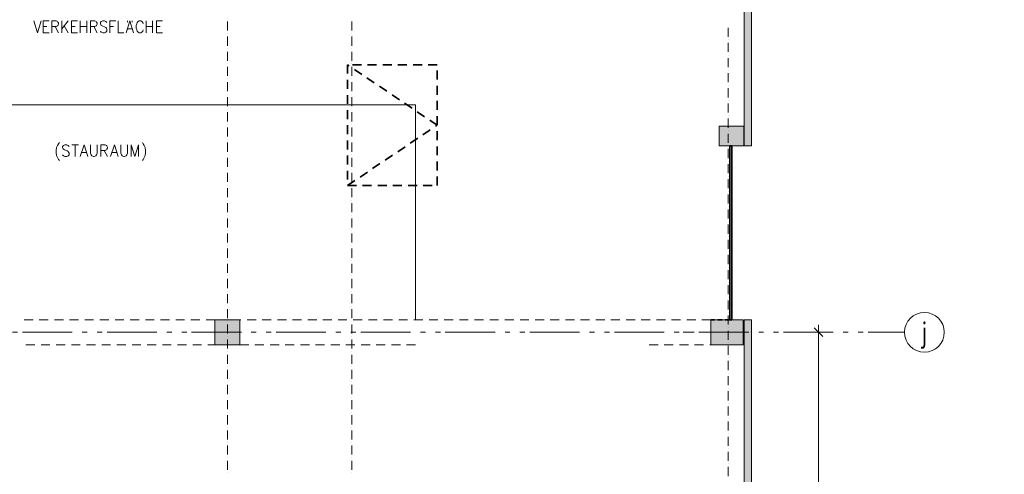
# Model space of a CAD drawing. Units: metres. Extents: x -4 to 118, y -34 to 71.
# Drawn here: x 91 to 111, y 33 to 43 of the extents above; entities that cross this region are included whole.
import ezdxf

# ---------------------------------------------------------------- set-up
doc = ezdxf.new("R2010")
doc.units = ezdxf.units.M
for name, pattern in [('AUSGEZOGEN', [0]), ('MITTE2_S7', [1.41, 0, -0.01, 1, -0.2, 0, -0.2]), ('STRICHPUNKT2_S5', [0.7, 0.4, -0.1, 0.1, -0.1])]:
    doc.linetypes.add(name, pattern=pattern)
for name, color, linetype, lineweight in [('Achsen', 30, 'STRICHPUNKT2_S5', 18), ('EG Fenster', 7, 'AUSGEZOGEN', 25), ('EG Masse', 7, 'AUSGEZOGEN', 25), ('EG Texte', 7, 'AUSGEZOGEN', 25), ('Standard', 7, 'AUSGEZOGEN', 25), ('Wand', 7, 'AUSGEZOGEN', 35), ('Zus Rahmen', 7, 'AUSGEZOGEN', 25)]:
    doc.layers.add(name, color=color, linetype=linetype, lineweight=lineweight)
doc.styles.add('ISOCP2', font='ISOCP2__.TTF')

msp = doc.modelspace()

# ---------------------------------------------------------------- hatches: boundary and pattern name
at = {"layer": 'Standard', "linetype": 'AUSGEZOGEN', "lineweight": 25, "transparency": 33554687}
for points in [[(110.6841, 44.1633), (110.6841, 64.9633), (110.0341, 64.9633), (110.0341, 64.8133), (110.5341, 64.8133), (110.529, 44.3143), (108.5241, 44.3133), (105.4541, 44.3133), (105.4541, 40.0133), (105.6041, 40.0133), (105.6041, 44.1633)], [(82.0441, -32.2975), (82.0441, 4.2633), (67.3041, 4.2633), (67.3041, 4.1133), (81.8941, 4.1133), (81.8941, -32.4475), (105.6041, -32.4475), (105.6041, 36.5133), (105.4541, 36.5133), (105.4541, -32.2975)]]:
    msp.add_hatch(color=59, dxfattribs=at).paths.add_polyline_path(points)
at = {"layer": 'Wand', "linetype": 'AUSGEZOGEN', "lineweight": 13, "transparency": 33554687}
for points in [[(104.9483, 40.0133), (105.4483, 40.0133), (105.4483, 40.4133), (104.9483, 40.4133)], [(94.8141, 36.0133), (95.3141, 36.0133), (95.3141, 36.5133), (94.8141, 36.5133)], [(104.7841, 36.0133), (105.4341, 36.0133), (105.4341, 36.5133), (104.7841, 36.5133)]]:
    msp.add_hatch(color=59, dxfattribs=at).paths.add_polyline_path(points)

# ---------------------------------------------------------------- linework, layer by layer
at = {"layer": 'Achsen', "color": 3, "linetype": 'MITTE2_S7', "lineweight": 18, "transparency": 33554687}
msp.add_line((80.5456, 36.2633), (108.6777, 36.2633), dxfattribs=at)
at = {"layer": 'Achsen', "color": 3, "linetype": 'AUSGEZOGEN', "lineweight": 18, "transparency": 33554687}
msp.add_circle((109.0777, 36.2633), 0.4, dxfattribs=at)
at = {"layer": 'EG Fenster', "color": 134, "linetype": 'AUSGEZOGEN', "lineweight": 35, "transparency": 33554687}
for p, q in [((97.4779, 41.6484), (97.4779, 41.4691)), ((97.5127, 41.6249), (97.4779, 41.6484)), ((97.7578, 41.6484), (97.5785, 41.6484)), ((98.0626, 41.6484), (97.8833, 41.6484)), ((98.3674, 41.6484), (98.1881, 41.6484)), ((98.6722, 41.6484), (98.4929, 41.6484)), ((98.977, 41.6484), (98.7977, 41.6484)), ((99.2818, 41.6484), (99.1025, 41.6484)), ((97.7654, 41.4546), (97.6167, 41.5548)), ((98.0181, 41.2842), (97.8695, 41.3844)), ((99.2818, 41.3499), (99.2818, 41.5292)), ((97.4779, 41.3436), (97.4779, 41.1643)), ((98.2709, 41.1138), (98.1222, 41.214)), ((99.2818, 41.0451), (99.2818, 41.2244)), ((97.4779, 41.0388), (97.4779, 40.8595)), ((98.5236, 40.9434), (98.3749, 41.0437)), ((98.7763, 40.7731), (98.6277, 40.8733)), ((99.2818, 40.7403), (99.2818, 40.9196)), ((97.4779, 40.734), (97.4779, 40.5547)), ((99.0291, 40.6027), (98.8804, 40.7029)), ((99.2818, 40.4355), (99.2818, 40.6148)), ((97.4779, 40.4292), (97.4779, 40.2499)), ((99.2818, 40.4323), (99.1332, 40.5325)), ((99.247, 40.4089), (99.2818, 40.4323)), ((98.9943, 40.2385), (99.143, 40.3387)), ((99.2818, 40.1307), (99.2818, 40.31)), ((97.4779, 40.1244), (97.4779, 39.9451)), ((98.4888, 39.8977), (98.6375, 39.998)), ((98.7416, 40.0681), (98.8902, 40.1683)), ((99.2818, 39.8259), (99.2818, 40.0052)), ((105.1648, 36.5133), (105.1648, 40.0133)), ((105.2048, 40.0133), (105.1648, 40.0133)), ((105.2048, 36.5133), (105.2048, 40.0133)), ((97.4779, 39.8196), (97.4779, 39.6403)), ((98.2361, 39.7274), (98.3847, 39.8276)), ((97.9833, 39.557), (98.132, 39.6572)), ((99.2818, 39.5211), (99.2818, 39.7004)), ((97.4779, 39.5148), (97.4779, 39.3355)), ((97.7306, 39.3866), (97.8793, 39.4869)), ((99.2818, 39.2163), (99.2818, 39.3956)), ((97.4779, 39.2163), (97.6265, 39.3165)), ((97.4779, 39.2163), (97.6572, 39.2163)), ((97.7827, 39.2163), (97.962, 39.2163)), ((98.0875, 39.2163), (98.2668, 39.2163)), ((98.3923, 39.2163), (98.5716, 39.2163)), ((98.6971, 39.2163), (98.8764, 39.2163)), ((99.0019, 39.2163), (99.1812, 39.2163)), ((104.86, 36.5133), (104.7884, 36.5133)), ((105.0124, 36.5133), (104.9228, 36.5133)), ((105.1648, 36.5133), (105.0752, 36.5133)), ((105.2048, 36.5133), (105.1648, 36.5133))]:
    msp.add_line(p, q, dxfattribs=at)
at = {"layer": 'EG Masse', "color": 202, "linetype": 'AUSGEZOGEN', "lineweight": 13, "transparency": 33554687}
for p, q in [((107.0332, 36.1758), (106.8582, 36.3508)), ((106.9457, 27.8133), (106.9457, 36.4133))]:
    msp.add_line(p, q, dxfattribs=at)
at = {"layer": 'EG Texte', "color": 134, "linetype": 'AUSGEZOGEN', "lineweight": 13, "transparency": 33554687}
for p, q in [((91.1701, 42.5292), (91.2451, 42.293)), ((91.2451, 42.293), (91.3201, 42.5292)), ((91.3576, 42.5292), (91.3576, 42.293)), ((91.3576, 42.5292), (91.4795, 42.5292)), ((91.3576, 42.4167), (91.4326, 42.4167)), ((91.5357, 42.293), (91.5357, 42.5292)), ((91.5357, 42.5292), (91.6201, 42.5292)), ((91.6201, 42.4167), (91.5357, 42.4167)), ((91.6014, 42.4167), (91.667, 42.293)), ((91.6201, 42.5292), (91.6482, 42.518)), ((91.6482, 42.428), (91.6201, 42.4167)), ((91.6482, 42.518), (91.6576, 42.5067)), ((91.6576, 42.4392), (91.6482, 42.428)), ((91.6576, 42.5067), (91.667, 42.4842)), ((91.667, 42.4617), (91.6576, 42.4392)), ((91.667, 42.4842), (91.667, 42.4617)), ((91.7326, 42.5292), (91.7326, 42.293)), ((91.8639, 42.5292), (91.7326, 42.3717)), ((91.7795, 42.428), (91.8639, 42.293)), ((91.9295, 42.5292), (91.9295, 42.293)), ((91.9295, 42.5292), (92.0514, 42.5292)), ((91.9295, 42.4167), (92.0045, 42.4167)), ((92.1076, 42.5292), (92.1076, 42.293)), ((92.1076, 42.4167), (92.2389, 42.4167)), ((92.2389, 42.5292), (92.2389, 42.293)), ((92.3139, 42.293), (92.3139, 42.5292)), ((92.3139, 42.5292), (92.3982, 42.5292)), ((92.3982, 42.4167), (92.3139, 42.4167)), ((92.3795, 42.4167), (92.4451, 42.293)), ((92.3982, 42.5292), (92.4264, 42.518)), ((92.4264, 42.428), (92.3982, 42.4167)), ((92.4264, 42.518), (92.4357, 42.5067)), ((92.4357, 42.4392), (92.4264, 42.428)), ((92.4357, 42.5067), (92.4451, 42.4842)), ((92.4451, 42.4617), (92.4357, 42.4392)), ((92.4451, 42.4842), (92.4451, 42.4617)), ((92.5295, 42.518), (92.5107, 42.4955)), ((92.5107, 42.4955), (92.5107, 42.473)), ((92.5107, 42.473), (92.5201, 42.4505)), ((92.5201, 42.4505), (92.5295, 42.4392)), ((92.5576, 42.5292), (92.5295, 42.518)), ((92.5295, 42.4392), (92.5482, 42.428)), ((92.5482, 42.428), (92.6045, 42.4055)), ((92.5951, 42.5292), (92.5576, 42.5292)), ((92.6232, 42.518), (92.5951, 42.5292)), ((92.6045, 42.4055), (92.6232, 42.3942)), ((92.642, 42.4955), (92.6232, 42.518)), ((92.6232, 42.3942), (92.6326, 42.383)), ((92.6326, 42.383), (92.642, 42.3605)), ((92.6982, 42.5292), (92.6982, 42.293)), ((92.6982, 42.5292), (92.8201, 42.5292)), ((92.6982, 42.4167), (92.7732, 42.4167)), ((92.867, 42.5292), (92.867, 42.293)), ((93.1014, 42.5292), (93.0264, 42.293)), ((93.0545, 42.5292), (93.0545, 42.5067)), ((93.0545, 42.3717), (93.1482, 42.3717)), ((93.1014, 42.5292), (93.1764, 42.293)), ((93.1482, 42.5067), (93.1482, 42.5292)), ((93.242, 42.473), (93.2326, 42.4392)), ((93.2326, 42.4392), (93.2326, 42.383)), ((93.2326, 42.383), (93.242, 42.3492)), ((93.2514, 42.4955), (93.242, 42.473)), ((93.2701, 42.518), (93.2514, 42.4955)), ((93.2889, 42.5292), (93.2701, 42.518)), ((93.3264, 42.5292), (93.2889, 42.5292)), ((93.3451, 42.518), (93.3264, 42.5292)), ((93.3639, 42.4955), (93.3451, 42.518)), ((93.3732, 42.473), (93.3639, 42.4955)), ((93.4295, 42.5292), (93.4295, 42.293)), ((93.4295, 42.4167), (93.5607, 42.4167)), ((93.5607, 42.5292), (93.5607, 42.293)), ((93.6357, 42.5292), (93.6357, 42.293)), ((93.6357, 42.5292), (93.7576, 42.5292)), ((93.6357, 42.4167), (93.7107, 42.4167)), ((95.0641, 42.3363), (95.0641, 42.5191)), ((97.5641, 42.3363), (97.5641, 42.5191)), ((105.1341, 42.2095), (105.1341, 42.3924)), ((91.3576, 42.293), (91.4795, 42.293)), ((91.9295, 42.293), (92.0514, 42.293)), ((92.5295, 42.3042), (92.5107, 42.3267)), ((92.5576, 42.293), (92.5295, 42.3042)), ((92.5951, 42.293), (92.5576, 42.293)), ((92.6232, 42.3042), (92.5951, 42.293)), ((92.642, 42.3267), (92.6232, 42.3042)), ((92.642, 42.3605), (92.642, 42.3267)), ((92.867, 42.293), (92.9795, 42.293)), ((93.242, 42.3492), (93.2514, 42.3267)), ((93.2514, 42.3267), (93.2701, 42.3042)), ((93.2701, 42.3042), (93.2889, 42.293)), ((93.2889, 42.293), (93.3264, 42.293)), ((93.3264, 42.293), (93.3451, 42.3042)), ((93.3451, 42.3042), (93.3639, 42.3267)), ((93.3639, 42.3267), (93.3732, 42.3492)), ((93.6357, 42.293), (93.7576, 42.293)), ((95.0641, 42.2753), (95.0641, 42.2753)), ((95.0641, 42.0315), (95.0641, 42.2143)), ((97.5641, 42.2753), (97.5641, 42.2753)), ((97.5641, 42.0315), (97.5641, 42.2143)), ((95.0641, 41.9705), (95.0641, 41.9705)), ((97.5641, 41.9705), (97.5641, 41.9705)), ((105.1341, 42.1485), (105.1341, 42.1485)), ((105.1341, 41.9047), (105.1341, 42.0876)), ((95.0641, 41.7267), (95.0641, 41.9095)), ((97.5641, 41.7267), (97.5641, 41.9095)), ((105.1341, 41.8437), (105.1341, 41.8437)), ((105.1341, 41.5999), (105.1341, 41.7828)), ((95.0641, 41.6657), (95.0641, 41.6657)), ((95.0641, 41.4219), (95.0641, 41.6047)), ((97.5641, 41.6657), (97.5641, 41.6657)), ((97.5641, 41.4219), (97.5641, 41.6047)), ((105.1341, 41.5389), (105.1341, 41.5389)), ((105.1341, 41.2951), (105.1341, 41.478)), ((95.0641, 41.3609), (95.0641, 41.3609)), ((95.0641, 41.1171), (95.0641, 41.2999)), ((97.5641, 41.3609), (97.5641, 41.3609)), ((97.5641, 41.1171), (97.5641, 41.2999)), ((105.1341, 41.2341), (105.1341, 41.2341)), ((95.0641, 41.0561), (95.0641, 41.0561)), ((95.0641, 40.8123), (95.0641, 40.9951)), ((97.5641, 41.0561), (97.5641, 41.0561)), ((97.5641, 40.8123), (97.5641, 40.9951)), ((105.1341, 40.9903), (105.1341, 41.1732)), ((105.1341, 40.9293), (105.1341, 40.9293)), ((105.1341, 40.6855), (105.1341, 40.8684)), ((95.0641, 40.7513), (95.0641, 40.7513)), ((95.0641, 40.5075), (95.0641, 40.6903)), ((97.5641, 40.7513), (97.5641, 40.7513)), ((97.5641, 40.5075), (97.5641, 40.6903)), ((105.1341, 40.6245), (105.1341, 40.6245)), ((95.0641, 40.4465), (95.0641, 40.4465)), ((95.0641, 40.2027), (95.0641, 40.3855)), ((97.5641, 40.4465), (97.5641, 40.4465)), ((97.5641, 40.2027), (97.5641, 40.3855)), ((105.1341, 40.3807), (105.1341, 40.5636)), ((105.1341, 40.3197), (105.1341, 40.3197)), ((105.1341, 40.0759), (105.1341, 40.2588)), ((91.648, 40.0254), (91.6292, 39.9804)), ((91.6667, 40.0592), (91.648, 40.0254)), ((91.6855, 40.0817), (91.6667, 40.0592)), ((91.7698, 40.0254), (91.7511, 40.0029)), ((91.7511, 40.0029), (91.7511, 39.9804)), ((91.798, 40.0367), (91.7698, 40.0254)), ((91.8355, 40.0367), (91.798, 40.0367)), ((91.8636, 40.0254), (91.8355, 40.0367)), ((91.8823, 40.0029), (91.8636, 40.0254)), ((91.9386, 40.0367), (92.0698, 40.0367)), ((92.0042, 40.0367), (92.0042, 39.8004)), ((92.1823, 40.0367), (92.1073, 39.8004)), ((92.1823, 40.0367), (92.2573, 39.8004)), ((92.3136, 40.0367), (92.3136, 39.8679)), ((92.4448, 39.8679), (92.4448, 40.0367)), ((92.5198, 39.8004), (92.5198, 40.0367)), ((92.5198, 40.0367), (92.6042, 40.0367)), ((92.6042, 40.0367), (92.6323, 40.0254)), ((92.6323, 40.0254), (92.6417, 40.0142)), ((92.6417, 40.0142), (92.6511, 39.9917)), ((92.6511, 39.9917), (92.6511, 39.9692)), ((92.7917, 40.0367), (92.7167, 39.8004)), ((92.7917, 40.0367), (92.8667, 39.8004)), ((92.923, 40.0367), (92.923, 39.8679)), ((93.0542, 39.8679), (93.0542, 40.0367)), ((93.1292, 40.0367), (93.1292, 39.8004)), ((93.1292, 40.0367), (93.2042, 39.8004)), ((93.2792, 40.0367), (93.2042, 39.8004)), ((93.2792, 40.0367), (93.2792, 39.8004)), ((93.3542, 40.0817), (93.373, 40.0592)), ((93.373, 40.0592), (93.3917, 40.0254)), ((93.3917, 40.0254), (93.4105, 39.9804)), ((95.0641, 40.1417), (95.0641, 40.1417)), ((95.0641, 39.8979), (95.0641, 40.0807)), ((97.5641, 40.1417), (97.5641, 40.1417)), ((97.5641, 39.8979), (97.5641, 40.0807)), ((105.1341, 40.0149), (105.1341, 40.0149)), ((91.6292, 39.9804), (91.6198, 39.9242)), ((91.6198, 39.9242), (91.6198, 39.8792)), ((91.6198, 39.8792), (91.6292, 39.8229)), ((91.6292, 39.8229), (91.648, 39.7779)), ((91.7511, 39.9804), (91.7605, 39.9579)), ((91.7698, 39.8117), (91.7511, 39.8342)), ((91.7605, 39.9579), (91.7698, 39.9467)), ((91.7698, 39.9467), (91.7886, 39.9354)), ((91.798, 39.8004), (91.7698, 39.8117)), ((91.7886, 39.9354), (91.8448, 39.9129)), ((91.8355, 39.8004), (91.798, 39.8004)), ((91.8636, 39.8117), (91.8355, 39.8004)), ((91.8448, 39.9129), (91.8636, 39.9017)), ((91.8636, 39.9017), (91.873, 39.8904)), ((91.8823, 39.8342), (91.8636, 39.8117)), ((91.873, 39.8904), (91.8823, 39.8679)), ((91.8823, 39.8679), (91.8823, 39.8342)), ((92.1355, 39.8792), (92.2292, 39.8792)), ((92.3136, 39.8679), (92.323, 39.8342)), ((92.323, 39.8342), (92.3417, 39.8117)), ((92.3417, 39.8117), (92.3698, 39.8004)), ((92.3698, 39.8004), (92.3886, 39.8004)), ((92.3886, 39.8004), (92.4167, 39.8117)), ((92.4167, 39.8117), (92.4355, 39.8342)), ((92.4355, 39.8342), (92.4448, 39.8679)), ((92.6042, 39.9242), (92.5198, 39.9242)), ((92.5855, 39.9242), (92.6511, 39.8004)), ((92.6323, 39.9354), (92.6042, 39.9242)), ((92.6417, 39.9467), (92.6323, 39.9354)), ((92.6511, 39.9692), (92.6417, 39.9467)), ((92.7448, 39.8792), (92.8386, 39.8792)), ((92.923, 39.8679), (92.9323, 39.8342)), ((92.9323, 39.8342), (92.9511, 39.8117)), ((92.9511, 39.8117), (92.9792, 39.8004)), ((92.9792, 39.8004), (92.998, 39.8004)), ((92.998, 39.8004), (93.0261, 39.8117)), ((93.0261, 39.8117), (93.0448, 39.8342)), ((93.0448, 39.8342), (93.0542, 39.8679)), ((93.4105, 39.8229), (93.3917, 39.7779)), ((93.4105, 39.9804), (93.4198, 39.9242)), ((93.4198, 39.8792), (93.4105, 39.8229)), ((93.4198, 39.9242), (93.4198, 39.8792)), ((95.0641, 39.8369), (95.0641, 39.8369)), ((97.5641, 39.8369), (97.5641, 39.8369)), ((105.1341, 39.7711), (105.1341, 39.954)), ((91.648, 39.7779), (91.6667, 39.7442)), ((91.6667, 39.7442), (91.6855, 39.7217)), ((93.373, 39.7442), (93.3542, 39.7217)), ((93.3917, 39.7779), (93.373, 39.7442)), ((95.0641, 39.5931), (95.0641, 39.7759)), ((97.5641, 39.5931), (97.5641, 39.7759)), ((105.1341, 39.7101), (105.1341, 39.7101)), ((105.1341, 39.4663), (105.1341, 39.6492)), ((95.0641, 39.5321), (95.0641, 39.5321)), ((95.0641, 39.2883), (95.0641, 39.4711)), ((97.5641, 39.5321), (97.5641, 39.5321)), ((97.5641, 39.2883), (97.5641, 39.4711)), ((105.1341, 39.4053), (105.1341, 39.4053)), ((95.0641, 39.2273), (95.0641, 39.2273)), ((97.5641, 39.2273), (97.5641, 39.2273)), ((105.1341, 39.1615), (105.1341, 39.3444)), ((95.0641, 38.9835), (95.0641, 39.1663)), ((97.5641, 38.9835), (97.5641, 39.1663)), ((105.1341, 39.1005), (105.1341, 39.1005)), ((105.1341, 38.8567), (105.1341, 39.0396)), ((95.0641, 38.9225), (95.0641, 38.9225)), ((95.0641, 38.6787), (95.0641, 38.8615)), ((97.5641, 38.9225), (97.5641, 38.9225)), ((97.5641, 38.6787), (97.5641, 38.8615)), ((95.0641, 38.6177), (95.0641, 38.6177)), ((97.5641, 38.6177), (97.5641, 38.6177)), ((105.1341, 38.7957), (105.1341, 38.7957)), ((105.1341, 38.5519), (105.1341, 38.7348)), ((95.0641, 38.3739), (95.0641, 38.5567)), ((97.5641, 38.3739), (97.5641, 38.5567)), ((105.1341, 38.4909), (105.1341, 38.4909)), ((105.1341, 38.2471), (105.1341, 38.43)), ((95.0641, 38.3129), (95.0641, 38.3129)), ((95.0641, 38.0691), (95.0641, 38.2519)), ((97.5641, 38.3129), (97.5641, 38.3129)), ((97.5641, 38.0691), (97.5641, 38.2519)), ((95.0641, 38.0081), (95.0641, 38.0081)), ((97.5641, 38.0081), (97.5641, 38.0081)), ((105.1341, 38.1861), (105.1341, 38.1861)), ((105.1341, 37.9423), (105.1341, 38.1252)), ((95.0641, 37.7643), (95.0641, 37.9471)), ((97.5641, 37.7643), (97.5641, 37.9471)), ((105.1341, 37.8813), (105.1341, 37.8813)), ((105.1341, 37.6375), (105.1341, 37.8204)), ((95.0641, 37.7033), (95.0641, 37.7033)), ((95.0641, 37.4595), (95.0641, 37.6423)), ((97.5641, 37.7033), (97.5641, 37.7033)), ((97.5641, 37.4595), (97.5641, 37.6423)), ((105.1341, 37.5765), (105.1341, 37.5765)), ((105.1341, 37.3327), (105.1341, 37.5156)), ((95.0641, 37.3985), (95.0641, 37.3985)), ((95.0641, 37.1547), (95.0641, 37.3375)), ((97.5641, 37.3985), (97.5641, 37.3985)), ((97.5641, 37.1547), (97.5641, 37.3375)), ((105.1341, 37.2717), (105.1341, 37.2717)), ((95.0641, 37.0937), (95.0641, 37.0937)), ((95.0641, 36.8499), (95.0641, 37.0327)), ((97.5641, 37.0937), (97.5641, 37.0937)), ((97.5641, 36.8499), (97.5641, 37.0327)), ((105.1341, 37.0279), (105.1341, 37.2108)), ((105.1341, 36.9669), (105.1341, 36.9669)), ((105.1341, 36.7231), (105.1341, 36.906)), ((95.0641, 36.7889), (95.0641, 36.7889)), ((95.0641, 36.5451), (95.0641, 36.7279)), ((97.5641, 36.7889), (97.5641, 36.7889)), ((97.5641, 36.5451), (97.5641, 36.7279)), ((105.1341, 36.6621), (105.1341, 36.6621)), ((95.0641, 36.4841), (95.0641, 36.4841)), ((97.5641, 36.4841), (97.5641, 36.4841)), ((105.1341, 36.4183), (105.1341, 36.6012)), ((95.0641, 36.2403), (95.0641, 36.4231)), ((97.5641, 36.2403), (97.5641, 36.4231)), ((104.4104, 36.2633), (104.2275, 36.2633)), ((105.1341, 36.3573), (105.1341, 36.3573)), ((105.1341, 36.1135), (105.1341, 36.2964)), ((106.544, 36.2633), (106.3611, 36.2633)), ((95.0641, 36.1793), (95.0641, 36.1793)), ((95.0641, 35.9355), (95.0641, 36.1183)), ((97.5641, 36.1793), (97.5641, 36.1793)), ((97.5641, 35.9355), (97.5641, 36.1183)), ((105.1341, 36.0525), (105.1341, 36.0525)), ((95.0641, 35.8745), (95.0641, 35.8745)), ((97.5641, 35.8745), (97.5641, 35.8745)), ((105.1341, 35.8087), (105.1341, 35.9916)), ((95.0641, 35.6307), (95.0641, 35.8135)), ((97.5641, 35.6307), (97.5641, 35.8135)), ((105.1341, 35.7477), (105.1341, 35.7477)), ((105.1341, 35.5039), (105.1341, 35.6868)), ((95.0641, 35.5697), (95.0641, 35.5697)), ((95.0641, 35.3259), (95.0641, 35.5087)), ((97.5641, 35.5697), (97.5641, 35.5697)), ((97.5641, 35.3259), (97.5641, 35.5087)), ((105.1341, 35.4429), (105.1341, 35.4429)), ((95.0641, 35.2649), (95.0641, 35.2649)), ((97.5641, 35.2649), (97.5641, 35.2649)), ((105.1341, 35.1991), (105.1341, 35.382)), ((95.0641, 35.0211), (95.0641, 35.2039)), ((97.5641, 35.0211), (97.5641, 35.2039)), ((105.1341, 35.1381), (105.1341, 35.1381)), ((105.1341, 34.8943), (105.1341, 35.0772)), ((95.0641, 34.9601), (95.0641, 34.9601)), ((95.0641, 34.7163), (95.0641, 34.8991)), ((97.5641, 34.9601), (97.5641, 34.9601)), ((97.5641, 34.7163), (97.5641, 34.8991)), ((95.0641, 34.6553), (95.0641, 34.6553)), ((97.5641, 34.6553), (97.5641, 34.6553)), ((105.1341, 34.8333), (105.1341, 34.8333)), ((105.1341, 34.5895), (105.1341, 34.7724)), ((95.0641, 34.4115), (95.0641, 34.5943)), ((97.5641, 34.4115), (97.5641, 34.5943)), ((105.1341, 34.5285), (105.1341, 34.5285)), ((105.1341, 34.2847), (105.1341, 34.4676)), ((95.0641, 34.3505), (95.0641, 34.3505)), ((95.0641, 34.1067), (95.0641, 34.2895)), ((97.5641, 34.3505), (97.5641, 34.3505)), ((97.5641, 34.1067), (97.5641, 34.2895)), ((105.1341, 34.2237), (105.1341, 34.2237)), ((105.1341, 33.9799), (105.1341, 34.1628)), ((95.0641, 34.0457), (95.0641, 34.0457)), ((95.0641, 33.8019), (95.0641, 33.9847)), ((97.5641, 34.0457), (97.5641, 34.0457)), ((97.5641, 33.8019), (97.5641, 33.9847)), ((105.1341, 33.9189), (105.1341, 33.9189)), ((105.1341, 33.6751), (105.1341, 33.858)), ((95.0641, 33.7409), (95.0641, 33.7409)), ((95.0641, 33.4971), (95.0641, 33.6799)), ((97.5641, 33.7409), (97.5641, 33.7409)), ((97.5641, 33.4971), (97.5641, 33.6799)), ((105.1341, 33.6141), (105.1341, 33.6141)), ((105.1341, 33.3703), (105.1341, 33.5532)), ((95.0641, 33.4361), (95.0641, 33.4361)), ((97.5641, 33.4361), (97.5641, 33.4361))]:
    msp.add_line(p, q, dxfattribs=at)
at = {"layer": 'Zus Rahmen', "color": 7, "linetype": 'AUSGEZOGEN', "lineweight": 13, "transparency": 33554687}
for p, q in [((105.4541, 44.3133), (105.4541, 40.0133)), ((105.6041, 44.1633), (105.6041, 40.0133)), ((105.4483, 40.4133), (104.9483, 40.4133)), ((104.9483, 40.4133), (104.9483, 40.0133)), ((105.4483, 40.0133), (105.4483, 40.4133)), ((104.9483, 40.0133), (105.4483, 40.0133)), ((105.6041, 40.0133), (105.4541, 40.0133)), ((95.3141, 36.5133), (94.8141, 36.5133)), ((94.8141, 36.5133), (94.8141, 36.0133)), ((95.3141, 36.0133), (95.3141, 36.5133)), ((104.7841, 36.0133), (104.7841, 36.5133)), ((104.7841, 36.5133), (105.4341, 36.5133)), ((105.4341, 36.5133), (105.4341, 36.0133)), ((105.6041, 36.5133), (105.4541, 36.5133)), ((105.4541, 36.5133), (105.4541, -7.8208)), ((105.6041, 36.5133), (105.6041, -7.8208)), ((94.8141, 36.0133), (95.3141, 36.0133)), ((105.4341, 36.0133), (104.7841, 36.0133))]:
    msp.add_line(p, q, dxfattribs=at)
at = {"layer": 'Zus Rahmen', "color": 253, "linetype": 'AUSGEZOGEN', "lineweight": 9, "transparency": 33554687}
for p, q in [((82.3441, 40.8383), (98.8441, 40.8383)), ((98.8441, 40.8383), (98.8441, 36.5133)), ((91.1565, 36.5133), (90.9772, 36.5133)), ((91.4613, 36.5133), (91.282, 36.5133)), ((91.7661, 36.5133), (91.5868, 36.5133)), ((92.0709, 36.5133), (91.8916, 36.5133)), ((92.3757, 36.5133), (92.1964, 36.5133)), ((92.6805, 36.5133), (92.5012, 36.5133)), ((92.9853, 36.5133), (92.806, 36.5133)), ((93.2901, 36.5133), (93.1108, 36.5133)), ((93.5949, 36.5133), (93.4156, 36.5133)), ((93.8997, 36.5133), (93.7204, 36.5133)), ((94.2045, 36.5133), (94.0252, 36.5133)), ((94.5093, 36.5133), (94.33, 36.5133)), ((94.8141, 36.5133), (94.6348, 36.5133)), ((95.3353, 36.5133), (95.3141, 36.5133)), ((95.6401, 36.5133), (95.4608, 36.5133)), ((95.9449, 36.5133), (95.7656, 36.5133)), ((96.2497, 36.5133), (96.0704, 36.5133)), ((96.5545, 36.5133), (96.3752, 36.5133)), ((96.8593, 36.5133), (96.68, 36.5133)), ((97.1641, 36.5133), (96.9848, 36.5133)), ((97.4689, 36.5133), (97.2896, 36.5133)), ((97.7737, 36.5133), (97.5944, 36.5133)), ((98.0785, 36.5133), (97.8992, 36.5133)), ((98.3833, 36.5133), (98.204, 36.5133)), ((98.6881, 36.5133), (98.5088, 36.5133)), ((98.9929, 36.5133), (98.8136, 36.5133)), ((99.2977, 36.5133), (99.1184, 36.5133)), ((99.6025, 36.5133), (99.4232, 36.5133)), ((99.9073, 36.5133), (99.728, 36.5133)), ((100.2121, 36.5133), (100.0328, 36.5133)), ((100.5169, 36.5133), (100.3376, 36.5133)), ((100.8217, 36.5133), (100.6424, 36.5133)), ((101.1265, 36.5133), (100.9472, 36.5133)), ((101.4313, 36.5133), (101.252, 36.5133)), ((101.7361, 36.5133), (101.5568, 36.5133)), ((102.0409, 36.5133), (101.8616, 36.5133)), ((102.3457, 36.5133), (102.1664, 36.5133)), ((102.6505, 36.5133), (102.4712, 36.5133)), ((102.9553, 36.5133), (102.776, 36.5133)), ((103.2601, 36.5133), (103.0808, 36.5133)), ((103.5649, 36.5133), (103.3856, 36.5133)), ((103.8697, 36.5133), (103.6904, 36.5133)), ((104.1745, 36.5133), (103.9952, 36.5133)), ((104.4793, 36.5133), (104.3, 36.5133)), ((104.7841, 36.5133), (104.6048, 36.5133)), ((91.0137, 36.0133), (91.193, 36.0133)), ((91.3185, 36.0133), (91.4978, 36.0133)), ((91.6233, 36.0133), (91.8026, 36.0133)), ((91.9281, 36.0133), (92.1074, 36.0133)), ((92.2329, 36.0133), (92.4122, 36.0133)), ((92.5377, 36.0133), (92.717, 36.0133)), ((92.8425, 36.0133), (93.0218, 36.0133)), ((93.1473, 36.0133), (93.3266, 36.0133)), ((93.4521, 36.0133), (93.6314, 36.0133)), ((93.7569, 36.0133), (93.9362, 36.0133)), ((94.0617, 36.0133), (94.241, 36.0133)), ((94.3665, 36.0133), (94.5458, 36.0133)), ((94.6713, 36.0133), (94.8141, 36.0133)), ((95.3141, 36.0133), (95.4934, 36.0133)), ((95.6189, 36.0133), (95.7982, 36.0133)), ((95.9237, 36.0133), (96.103, 36.0133)), ((96.2285, 36.0133), (96.4078, 36.0133)), ((96.5333, 36.0133), (96.7126, 36.0133)), ((96.8381, 36.0133), (97.0174, 36.0133)), ((97.1429, 36.0133), (97.3222, 36.0133)), ((97.4477, 36.0133), (97.627, 36.0133)), ((97.7525, 36.0133), (97.9318, 36.0133)), ((98.0573, 36.0133), (98.2366, 36.0133)), ((98.3621, 36.0133), (98.5414, 36.0133)), ((98.6669, 36.0133), (98.8462, 36.0133)), ((103.5437, 36.0133), (103.723, 36.0133)), ((103.8485, 36.0133), (104.0278, 36.0133)), ((104.1533, 36.0133), (104.3326, 36.0133)), ((104.4581, 36.0133), (104.6374, 36.0133)), ((104.7629, 36.0133), (104.7841, 36.0133))]:
    msp.add_line(p, q, dxfattribs=at)

# ---------------------------------------------------------------- texts
at = {"layer": 'Achsen', "color": 3, "linetype": 'AUSGEZOGEN', "lineweight": 18, "transparency": 33554687, "insert": (109.0777, 36.2633), "char_height": 0.4, "width": 0.182857, "attachment_point": 5, "style": 'ISOCP2'}
msp.add_mtext('\\W0.71;j', dxfattribs=at)

doc.saveas('drawing.dxf')
